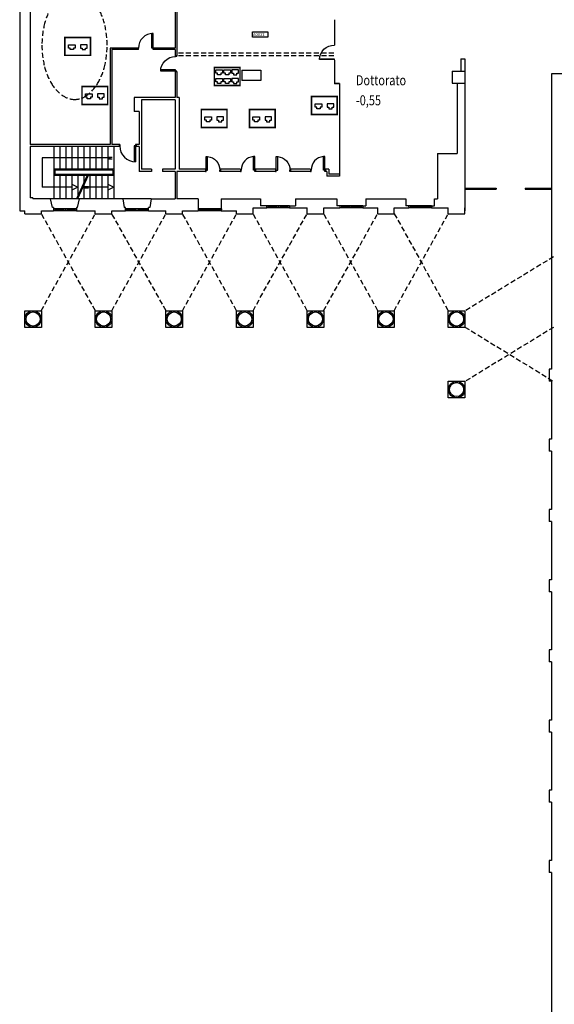
# Model space of a CAD drawing. Extents: x 0 to 1454, y 0 to 830.
# Drawn here: x 772 to 905, y 401 to 646 of the extents above; entities that cross this region are included whole.
import ezdxf

# ---------------------------------------------------------------- set-up
doc = ezdxf.new("R2010")
doc.units = 0
doc.header["$LTSCALE"] = 5
doc.header["$MEASUREMENT"] = 0
doc.linetypes.add('HIDDEN', pattern=[0.375, 0.25, -0.125])
doc.layers.get('0').update_dxf_attribs({"linetype": 'CONTINUOUS'})
for name, color, linetype in [('5810_ATAMURI', 7, 'CONTINUOUS'), ('5810_ATCTRSF', 4, 'HIDDEN'), ('5810_ATFINESTRE', 6, 'CONTINUOUS'), ('5810_ATMURI', 7, 'CONTINUOUS'), ('5810_ATPORTE', 4, 'CONTINUOUS'), ('5810_ATSCALE', 4, 'CONTINUOUS'), ('DI_INTEGRAZIONE_PROBLEMATICA', 130, 'CONTINUOUS'), ('NLOCALI', 2, 'CONTINUOUS')]:
    doc.layers.add(name, color=color, linetype=linetype)
doc.styles.add('ROMANS', font='ROMANS.shx', dxfattribs={"height": 15})
doc.styles.add('SIMPLEX', font='simplex.shx', dxfattribs={"width": 0.8})

# ---------------------------------------------------------------- blocks, each defined once
blk = doc.blocks.new('5810_AT$0$P75-1')
at = {"layer": '5810_ATPORTE'}
for p, q in [((-3.2, 75.3), (-10.7, 75.3)), ((-10.7, 7.1), (-10.7, 75.3)), ((-3.2, 0), (-3.2, 75.3)), ((-75, 7.1), (-71.8, 7.1)), ((-75, 0), (-71.8, 0)), ((-71.8, 7.1), (-71.8, 7.1)), ((-71.8, 0), (-71.8, 7.1)), ((0, 7.1), (-10.7, 7.1)), ((0, 0), (-3.2, 0))]:
    blk.add_line(p, q, dxfattribs=at)
blk.add_arc((-3.2, 7.1), 68.6, 95.9916, 180, dxfattribs=at)
blk = doc.blocks.new('5810_AT$0$F115-2')
at = {"layer": '5810_ATFINESTRE'}
for p, q in [((0, -3.9), (0, 0)), ((0.6, 0), (113.4, 0)), ((0.6, -4.5), (0.6, 0)), ((7.8, -3.9), (7.8, 0)), ((7.8, -3.9), (7.8, 0)), ((48.6, -3.9), (48.6, 0)), ((56.4, -3.9), (56.4, 0)), ((57, -4.5), (57, 0)), ((64.2, -3.9), (64.2, 0)), ((106.1, -3.9), (106.1, 0)), ((113.4, -4.5), (113.4, 0)), ((113.9, -3.9), (113.9, 0)), ((-0.6, -3.9), (0, -3.9)), ((-0.6, -8.9), (-0.6, -3.9)), ((0, -4.5), (0.6, -4.5)), ((0, -8.9), (0, -4.5)), ((0, -8.9), (113.9, -8.9)), ((6.7, -3.9), (49.7, -3.9)), ((6.7, -5), (6.7, -3.9)), ((6.7, -5), (49.7, -5)), ((7.8, -8.9), (7.8, -5)), ((48.6, -8.9), (48.6, -5)), ((49.7, -5), (49.7, -3.9)), ((55.9, -8.9), (55.9, -3.9)), ((55.9, -3.9), (56.4, -3.9)), ((56.4, -8.9), (56.4, -4.5)), ((57, -4.5), (56.4, -4.5)), ((107.2, -3.9), (63.1, -3.9)), ((63.1, -5), (63.1, -3.9)), ((107.2, -5), (63.1, -5)), ((64.2, -8.9), (64.2, -5)), ((106.1, -8.9), (106.1, -5)), ((107.2, -5), (107.2, -3.9)), ((113.9, -4.5), (113.4, -4.5)), ((114.5, -3.9), (113.9, -3.9)), ((113.9, -8.9), (113.9, -4.5)), ((114.5, -8.9), (114.5, -3.9))]:
    blk.add_line(p, q, dxfattribs=at)
blk = doc.blocks.new('5810_AT$0$P80-1')
at = {"layer": '5810_ATPORTE'}
for p, q in [((-7, 0), (-7, -10)), ((0, 0), (0, -3)), ((0, -3), (-81, -3)), ((-81, -3), (-81, -10)), ((-7, -10), (-81, -10)), ((-7, -77), (-7, -80)), ((0, -77), (-7, -77)), ((0, -77), (0, -80))]:
    blk.add_line(p, q, dxfattribs=at)
blk.add_arc((-7, -3), 74, 180, 270, dxfattribs=at)
blk = doc.blocks.new('5810_AT$0$P85-1')
at = {"layer": '5810_ATPORTE', "color": 4}
for p, q in [((-82.165845, 0), (-82.165845, 85.943585)), ((-82.165845, 85.943585), (-75.5548, 85.943585)), ((-75.5548, 6.611045), (-75.5548, 85.943585)), ((-84.99915, 6.611045), (-75.5548, 6.611045)), ((-84.99915, 0), (-82.165845, 0)), ((-2.833305, 6.611045), (0, 6.611045)), ((-2.833305, 0), (-2.833305, 6.611045)), ((-2.833305, 0), (0, 0))]:
    blk.add_line(p, q, dxfattribs=at)
blk.add_arc((-82.165845, 6.611045), 79.33254, 0, 90, dxfattribs=at)
blk = doc.blocks.new('5810_AT$0$P75-1V')
at = {"layer": '5810_ATPORTE'}
for p, q in [((0, 74), (0, 72.8)), ((0, 72.8), (1, 72.8)), ((1, 74), (1, 72.8)), ((0, 4), (74.6, 4)), ((0, 0), (0, 4)), ((0, 2), (74.7, 2)), ((1, 0), (1, 2))]:
    blk.add_line(p, q, dxfattribs=at)
blk.add_arc((3.7, 2), 70.9, 0.0391, 92.204, dxfattribs=at)
blk = doc.blocks.new('A$C191F4B37')
at = {"layer": 'DI_INTEGRAZIONE_PROBLEMATICA'}
for p, q in [((1.08, 2.03), (1.08, 2.85)), ((1.08, 2.85), (1.9, 2.85)), ((1.9, 2.85), (2.72, 2.85)), ((2.72, 2.85), (2.72, 2.03)), ((4.08, 2.85), (4.08, 2.03)), ((4.9, 2.85), (4.08, 2.85)), ((5.72, 2.85), (4.9, 2.85)), ((5.72, 2.03), (5.72, 2.85)), ((1.49, 2.03), (1.08, 2.03)), ((1.49, 1.62), (1.49, 2.03)), ((2.31, 1.62), (1.49, 1.62)), ((2.72, 2.03), (2.31, 2.03)), ((2.31, 2.03), (2.31, 1.62)), ((4.08, 2.03), (4.49, 2.03)), ((4.49, 2.03), (4.49, 1.62)), ((4.49, 1.62), (5.31, 1.62)), ((5.31, 2.03), (5.72, 2.03)), ((5.31, 1.62), (5.31, 2.03))]:
    blk.add_line(p, q, dxfattribs=at)
at = {"layer": 'DI_INTEGRAZIONE_PROBLEMATICA', "const_width": 0.4}
blk.add_lwpolyline([(0.2, 4.68), (6.6, 4.68), (6.6, 0.2), (0.2, 0.2)], close=True, dxfattribs=at)

msp = doc.modelspace()

# ---------------------------------------------------------------- linework, layer by layer
at = {"layer": '5810_ATAMURI'}
for p, q in [((1351.56, 632.61), (904.75, 632.61)), ((904.75, 632.61), (904.75, 558.98)), ((904.18, 558.98), (904.18, 555.98)), ((904.75, 558.98), (904.18, 558.98)), ((904.75, 555.98), (904.18, 555.98)), ((904.75, 555.98), (904.75, 541.48)), ((904.75, 541.48), (904.18, 541.48)), ((904.18, 541.48), (904.18, 538.48)), ((904.75, 538.48), (904.18, 538.48)), ((904.75, 538.48), (904.75, 523.98)), ((904.18, 523.98), (904.18, 520.98)), ((904.75, 523.98), (904.18, 523.98)), ((904.75, 520.98), (904.18, 520.98)), ((904.75, 520.98), (904.75, 506.48)), ((904.18, 506.48), (904.18, 503.48)), ((904.75, 506.48), (904.18, 506.48)), ((904.75, 503.48), (904.18, 503.48)), ((904.75, 503.48), (904.75, 488.98)), ((904.18, 488.98), (904.18, 485.98)), ((904.75, 488.98), (904.18, 488.98)), ((904.75, 485.98), (904.18, 485.98)), ((904.75, 485.98), (904.75, 471.48)), ((904.75, 471.48), (904.18, 471.48)), ((904.18, 471.48), (904.18, 468.48)), ((904.75, 468.48), (904.18, 468.48)), ((904.75, 468.48), (904.75, 453.98)), ((904.18, 453.98), (904.18, 450.98)), ((904.75, 453.98), (904.18, 453.98)), ((904.75, 450.98), (904.18, 450.98)), ((904.75, 450.98), (904.75, 436.48)), ((904.18, 436.48), (904.18, 433.48)), ((904.75, 436.48), (904.18, 436.48)), ((904.75, 433.48), (904.18, 433.48)), ((904.75, 433.48), (904.75, 300.27))]:
    msp.add_line(p, q, dxfattribs=at)
at = {"layer": '5810_ATCTRSF'}
for p, q in [((777.54, 573.54), (791.02, 597.72)), ((791.05, 573.54), (777.57, 597.72)), ((795.14, 573.54), (808.62, 597.72)), ((808.65, 573.54), (795.17, 597.72)), ((812.74, 573.54), (826.22, 597.72)), ((826.25, 573.54), (812.77, 597.72)), ((830.34, 573.54), (843.82, 597.72)), ((843.85, 573.54), (830.37, 597.72)), ((847.94, 573.54), (861.42, 597.72)), ((861.45, 573.54), (847.97, 597.72)), ((865.54, 573.54), (879.02, 597.72)), ((865.57, 597.72), (879.02, 573.54)), ((905.27, 586.99), (883.17, 573.47)), ((883.17, 569.47), (905.27, 555.94)), ((905.27, 569.39), (883.17, 555.87))]:
    msp.add_line(p, q, dxfattribs=at)
msp.add_lwpolyline([(785.85, 653.22, 0.151847), (782.98, 652.33, 0.106963), (780.1, 649.26, 0.074504), (778.38, 645.12, 0.061155), (777.72, 639.72, 0.061155), (778.38, 634.31, 0.074504), (780.1, 630.17, 0.106963), (782.98, 627.11, 0.151847), (785.85, 626.22, 0.151847), (788.71, 627.11, 0.106963), (791.59, 630.17, 0.074504), (793.31, 634.31, 0.061155), (793.97, 639.72, 0.061155), (793.31, 645.12, 0.074504), (791.59, 649.26, 0.106963), (788.71, 652.33, 0.151847)], format="xyb", close=True, dxfattribs=at)
at = {"layer": '5810_ATFINESTRE'}
for p, q in [((850.62, 646.07), (850.62, 639.77)), ((850.67, 646.07), (850.62, 646.07)), ((850.67, 646.07), (850.67, 639.77)), ((850.67, 639.77), (850.62, 639.77)), ((850.62, 636.02), (850.62, 630.12)), ((850.67, 636.02), (850.62, 636.02)), ((850.67, 636.02), (850.67, 630.17)), ((851.87, 630.12), (850.62, 630.12)), ((851.92, 630.17), (850.67, 630.17)), ((851.87, 630.12), (851.87, 607.62)), ((851.92, 630.17), (851.92, 607.62)), ((883.17, 604.11), (890.95, 604.11)), ((890.95, 604.11), (890.95, 603.86)), ((898.2, 604.11), (904.75, 604.11)), ((898.2, 604.11), (898.2, 603.86)), ((883.17, 603.86), (890.95, 603.86)), ((898.2, 603.86), (904.75, 603.86)), ((787.07, 601.42), (779.87, 601.42)), ((804.95, 601.42), (797.88, 601.42)), ((798.57, 598.91), (798.55, 598.91)), ((804.27, 598.91), (804.3, 598.91))]:
    msp.add_line(p, q, dxfattribs=at)
at = {"layer": '5810_ATMURI'}
for p, q in [((772.17, 713.46), (772.17, 598.47)), ((810.97, 662.87), (810.97, 639.02)), ((811.37, 662.87), (811.37, 637.07)), ((774.77, 658.21), (774.77, 614.97)), ((794.72, 639.02), (794.72, 614.97)), ((801.62, 639.02), (794.72, 639.02)), ((795.12, 638.62), (795.12, 614.97)), ((801.62, 638.62), (795.12, 638.62)), ((801.62, 639.02), (801.62, 638.62)), ((805.62, 639.02), (805.62, 638.62)), ((810.97, 639.02), (805.62, 639.02)), ((810.97, 638.62), (805.62, 638.62)), ((810.97, 638.62), (810.97, 637.07)), ((811.37, 637.07), (810.97, 637.07)), ((882.17, 636.31), (882.17, 633.26)), ((882.17, 636.31), (883.17, 636.31)), ((883.17, 636.31), (883.17, 598.47)), ((827.52, 633.51), (832.32, 633.51)), ((827.52, 633.51), (827.52, 630.96)), ((832.32, 633.51), (832.32, 630.96)), ((810.97, 633.07), (810.97, 626.72)), ((811.37, 633.07), (810.97, 633.07)), ((811.37, 633.07), (811.37, 626.72)), ((832.32, 630.96), (827.52, 630.96)), ((880.02, 633.26), (883.17, 633.26)), ((880.02, 633.26), (880.02, 630.26)), ((880.02, 630.26), (883.17, 630.26)), ((881.27, 630.26), (881.27, 612.71)), ((810.97, 626.72), (800.67, 626.72)), ((800.67, 626.72), (800.67, 623.22)), ((802.57, 626.12), (802.57, 608.82)), ((810.97, 626.12), (802.57, 626.12)), ((810.97, 626.12), (810.97, 608.82)), ((811.92, 626.72), (811.37, 626.72)), ((811.92, 626.72), (811.92, 608.82)), ((801.97, 623.22), (800.67, 623.22)), ((801.97, 623.22), (801.97, 614.97)), ((794.72, 614.97), (774.77, 614.97)), ((774.82, 614.47), (774.82, 601.72)), ((796.97, 614.47), (774.82, 614.47)), ((796.97, 614.97), (795.12, 614.97)), ((796.97, 614.97), (796.97, 614.47)), ((801.22, 614.97), (801.22, 614.47)), ((801.97, 614.97), (801.22, 614.97)), ((801.97, 614.47), (801.22, 614.47)), ((801.97, 614.47), (801.97, 608.22)), ((876.37, 612.71), (876.37, 601.42)), ((876.37, 612.71), (881.27, 612.71)), ((795.67, 608.82), (780.67, 608.82)), ((780.67, 608.82), (780.67, 607.27)), ((795.67, 608.82), (795.67, 607.27)), ((805.02, 608.82), (802.57, 608.82)), ((805.02, 608.82), (805.02, 608.22)), ((810.97, 608.82), (807.77, 608.82)), ((807.77, 608.82), (807.77, 608.22)), ((818.47, 608.82), (811.92, 608.82)), ((818.47, 608.82), (818.47, 608.22)), ((827.22, 608.82), (822.22, 608.82)), ((822.22, 608.82), (822.22, 608.22)), ((827.22, 608.82), (827.22, 608.22)), ((835.97, 608.82), (830.97, 608.82)), ((830.97, 608.82), (830.97, 608.22)), ((835.97, 608.82), (835.97, 608.22)), ((844.67, 608.82), (839.72, 608.82)), ((839.72, 608.82), (839.72, 608.22)), ((844.67, 608.82), (844.67, 608.22)), ((849.27, 608.82), (848.42, 608.82)), ((848.42, 608.82), (848.42, 608.22)), ((849.27, 608.82), (849.27, 607.62)), ((795.67, 607.27), (780.67, 607.27)), ((795.42, 608.57), (780.92, 608.57)), ((780.92, 608.57), (780.92, 607.52)), ((795.42, 607.52), (780.92, 607.52)), ((795.42, 608.57), (795.42, 607.52)), ((805.02, 608.22), (801.97, 608.22)), ((810.97, 608.22), (807.77, 608.22)), ((810.97, 608.22), (810.97, 601.42)), ((818.47, 608.22), (811.37, 608.22)), ((811.37, 608.22), (811.37, 601.42)), ((827.22, 608.22), (822.22, 608.22)), ((835.97, 608.22), (830.97, 608.22)), ((844.67, 608.22), (839.72, 608.22)), ((848.77, 608.22), (848.42, 608.22)), ((848.77, 608.22), (848.77, 607.12)), ((851.92, 607.12), (848.77, 607.12)), ((851.92, 607.62), (849.27, 607.62)), ((851.92, 607.62), (851.92, 607.12)), ((775.42, 601.72), (774.82, 601.72)), ((775.42, 601.72), (775.42, 601.42)), ((779.87, 601.42), (775.42, 601.42)), ((780.35, 599.27), (779.87, 601.42)), ((780.6, 599.27), (780.35, 599.27)), ((780.6, 599.27), (780.6, 598.91)), ((786.35, 599.27), (786.35, 598.91)), ((786.6, 599.27), (786.35, 599.27)), ((786.6, 599.27), (787.07, 601.42)), ((797.88, 601.42), (787.07, 601.42)), ((797.88, 601.42), (798.25, 599.27)), ((798.55, 599.27), (798.25, 599.27)), ((798.55, 598.47), (798.55, 599.27)), ((804.3, 598.47), (804.3, 599.27)), ((804.6, 599.27), (804.3, 599.27)), ((804.95, 601.42), (804.6, 599.27)), ((804.95, 601.42), (810.97, 601.42)), ((816.67, 601.42), (811.37, 601.42)), ((816.67, 601.42), (816.67, 598.47)), ((816.67, 600.66), (816.67, 598.91)), ((822.42, 601.42), (822.42, 598.47)), ((822.42, 601.42), (832.22, 601.42)), ((822.42, 600.66), (822.42, 598.91)), ((830.37, 599.22), (833.75, 599.22)), ((830.37, 598.47), (830.37, 599.22)), ((832.22, 601.42), (832.22, 599.67)), ((833.72, 599.67), (832.22, 599.67)), ((839.44, 599.22), (843.82, 599.22)), ((839.47, 599.67), (840.97, 599.67)), ((840.97, 601.42), (851.22, 601.42)), ((840.97, 601.42), (840.97, 599.67)), ((843.82, 598.47), (843.82, 599.22)), ((847.97, 599.22), (852, 599.22)), ((847.97, 598.47), (847.97, 599.22)), ((851.22, 601.42), (851.22, 599.67)), ((851.97, 599.67), (851.22, 599.67)), ((857.69, 599.22), (861.42, 599.22)), ((857.72, 599.67), (858.47, 599.67)), ((858.47, 601.42), (868.42, 601.42)), ((858.47, 601.42), (858.47, 599.67)), ((861.42, 598.47), (861.42, 599.22)), ((865.57, 599.22), (869.17, 599.22)), ((865.57, 598.47), (865.57, 599.22)), ((868.42, 601.42), (868.42, 599.67)), ((869.14, 599.67), (868.42, 599.67)), ((874.87, 599.22), (879.02, 599.22)), ((874.9, 599.67), (875.62, 599.67)), ((875.62, 601.42), (876.37, 601.42)), ((875.62, 599.67), (875.62, 601.42)), ((879.02, 598.47), (879.02, 599.22)), ((883.17, 598.47), (883.17, 599.22)), ((772.17, 598.47), (773.42, 598.47)), ((773.42, 597.72), (773.42, 598.47)), ((773.42, 597.72), (777.57, 597.72)), ((777.57, 598.47), (780.62, 598.47)), ((777.57, 597.72), (777.57, 598.47)), ((786.32, 598.47), (791.02, 598.47)), ((791.02, 597.72), (791.02, 598.47)), ((791.02, 597.72), (795.17, 597.72)), ((795.17, 598.47), (798.55, 598.47)), ((795.17, 597.72), (795.17, 598.47)), ((804.3, 598.47), (808.62, 598.47)), ((808.62, 597.72), (808.62, 598.47)), ((808.62, 597.72), (812.77, 597.72)), ((812.77, 598.47), (816.67, 598.47)), ((812.77, 597.72), (812.77, 598.47)), ((822.42, 598.47), (826.22, 598.47)), ((826.22, 597.72), (826.22, 598.47)), ((826.22, 597.72), (830.37, 597.72)), ((830.37, 597.72), (830.37, 598.47)), ((843.82, 597.72), (843.82, 598.47)), ((843.82, 597.72), (847.97, 597.72)), ((847.97, 597.72), (847.97, 598.47)), ((861.42, 597.72), (861.42, 598.47)), ((861.42, 597.72), (865.57, 597.72)), ((865.57, 597.72), (865.57, 598.47)), ((879.02, 597.72), (879.02, 598.47)), ((879.02, 597.72), (883.17, 597.72)), ((883.17, 597.72), (883.17, 598.47))]:
    msp.add_line(p, q, dxfattribs=at)
at = {"layer": '5810_ATMURI', "linetype": 'HIDDEN'}
for p, q in [((850.5, 637.72), (811.37, 637.72)), ((850.5, 637.12), (811.37, 637.12))]:
    msp.add_line(p, q, dxfattribs=at)
at = {"layer": '5810_ATMURI'}
for points in [[(777.57, 569.39), (773.42, 569.39), (773.42, 573.54), (777.57, 573.54)], [(795.17, 569.39), (791.02, 569.39), (791.02, 573.54), (795.17, 573.54)], [(812.77, 569.39), (808.62, 569.39), (808.62, 573.54), (812.77, 573.54)], [(830.37, 569.39), (826.22, 569.39), (826.22, 573.54), (830.37, 573.54)], [(847.97, 569.39), (843.82, 569.39), (843.82, 573.54), (847.97, 573.54)], [(865.57, 569.39), (861.42, 569.39), (861.42, 573.54), (865.57, 573.54)], [(883.17, 569.39), (879.02, 569.39), (879.02, 573.54), (883.17, 573.54)], [(883.17, 551.79), (879.02, 551.79), (879.02, 555.94), (883.17, 555.94)]]:
    msp.add_lwpolyline(points, close=True, dxfattribs=at)
for centre, radius in [((775.5, 571.47), 2.05), ((775.5, 571.47), 1.75), ((793.1, 571.47), 2.05), ((793.1, 571.47), 1.75), ((810.7, 571.47), 2.05), ((810.7, 571.47), 1.75), ((828.3, 571.47), 2.05), ((828.3, 571.47), 1.75), ((845.9, 571.47), 2.05), ((845.9, 571.47), 1.75), ((863.5, 571.47), 2.05), ((863.5, 571.47), 1.75), ((881.1, 571.47), 2.05), ((881.1, 571.47), 1.75), ((881.1, 553.87), 2.05), ((881.1, 553.87), 1.75)]:
    msp.add_circle(centre, radius, dxfattribs=at)
at = {"layer": '5810_ATSCALE'}
for p, q in [((780.67, 614.47), (780.67, 608.82)), ((782.17, 614.47), (782.17, 608.82)), ((783.67, 614.47), (783.67, 608.82)), ((785.17, 614.47), (785.17, 608.82)), ((786.67, 614.47), (786.67, 608.82)), ((788.17, 614.47), (788.17, 608.82)), ((789.67, 614.47), (789.67, 608.82)), ((791.17, 614.47), (791.17, 608.82)), ((792.67, 614.47), (792.67, 608.82)), ((794.17, 614.47), (794.17, 608.82)), ((795.67, 614.47), (795.67, 608.82)), ((777.75, 611.64), (777.75, 604.34)), ((794.85, 611.64), (777.75, 611.64)), ((794.42, 611.85), (795.22, 611.85)), ((794.42, 611.43), (795.22, 611.43)), ((780.67, 607.27), (780.67, 601.42)), ((782.17, 607.27), (782.17, 601.42)), ((783.67, 607.27), (783.67, 601.42)), ((785.17, 607.27), (785.17, 601.42)), ((788.99, 607.27), (786.34, 601.42)), ((789.27, 607.27), (786.61, 601.42)), ((786.67, 607.27), (786.67, 602.15)), ((788.17, 607.27), (788.17, 605.46)), ((789.67, 607.27), (789.67, 601.42)), ((791.17, 607.27), (791.17, 601.42)), ((792.67, 607.27), (792.67, 601.42)), ((794.17, 607.27), (794.17, 601.42)), ((795.67, 607.27), (795.67, 601.42)), ((785.17, 604.34), (777.75, 604.34)), ((785.17, 605.09), (786.67, 604.34)), ((786.67, 604.34), (785.17, 603.59)), ((788.17, 605.61), (788.17, 602.17)), ((788.17, 604.85), (788.17, 601.42)), ((788.41, 604.51), (789.32, 604.51)), ((788.41, 604.17), (789.32, 604.17)), ((794.17, 604.34), (788.68, 604.34)), ((794.17, 605.09), (795.67, 604.34)), ((795.67, 604.34), (794.17, 603.59)), ((786.67, 602.3), (786.67, 602.17)), ((786.67, 601.55), (786.67, 601.42))]:
    msp.add_line(p, q, dxfattribs=at)
at = {"layer": 'DI_INTEGRAZIONE_PROBLEMATICA'}
for p, q in [((821.08, 632.73), (821.08, 633.55)), ((821.08, 633.55), (821.9, 633.55)), ((821.9, 633.55), (822.72, 633.55)), ((822.72, 633.55), (822.72, 632.73)), ((823.08, 633.55), (823.9, 633.55)), ((823.08, 632.73), (823.08, 633.55)), ((823.9, 633.55), (824.72, 633.55)), ((824.72, 633.55), (824.72, 632.73)), ((825.08, 633.55), (825.08, 632.73)), ((825.9, 633.55), (825.08, 633.55)), ((826.72, 633.55), (825.9, 633.55)), ((826.72, 632.73), (826.72, 633.55)), ((821.49, 632.73), (821.08, 632.73)), ((821.08, 631.45), (821.9, 631.45)), ((821.08, 630.63), (821.08, 631.45)), ((821.49, 632.32), (821.49, 632.73)), ((822.31, 632.32), (821.49, 632.32)), ((821.9, 631.45), (822.72, 631.45)), ((822.72, 632.73), (822.31, 632.73)), ((822.31, 632.73), (822.31, 632.32)), ((822.72, 631.45), (822.72, 630.63)), ((823.49, 632.73), (823.08, 632.73)), ((823.08, 630.63), (823.08, 631.45)), ((823.08, 631.45), (823.9, 631.45)), ((823.49, 632.32), (823.49, 632.73)), ((824.31, 632.32), (823.49, 632.32)), ((823.9, 631.45), (824.72, 631.45)), ((824.72, 632.73), (824.31, 632.73)), ((824.31, 632.73), (824.31, 632.32)), ((824.72, 631.45), (824.72, 630.63)), ((825.08, 632.73), (825.49, 632.73)), ((825.9, 631.45), (825.08, 631.45)), ((825.08, 631.45), (825.08, 630.63)), ((825.49, 632.73), (825.49, 632.32)), ((825.49, 632.32), (826.31, 632.32)), ((826.72, 631.45), (825.9, 631.45)), ((826.31, 632.73), (826.72, 632.73)), ((826.31, 632.32), (826.31, 632.73)), ((826.72, 630.63), (826.72, 631.45)), ((821.49, 630.63), (821.08, 630.63)), ((821.49, 630.22), (821.49, 630.63)), ((822.31, 630.22), (821.49, 630.22)), ((822.72, 630.63), (822.31, 630.63)), ((822.31, 630.63), (822.31, 630.22)), ((823.49, 630.63), (823.08, 630.63)), ((823.49, 630.22), (823.49, 630.63)), ((824.31, 630.22), (823.49, 630.22)), ((824.31, 630.63), (824.31, 630.22)), ((824.72, 630.63), (824.31, 630.63)), ((825.08, 630.63), (825.49, 630.63)), ((825.49, 630.63), (825.49, 630.22)), ((825.49, 630.22), (826.31, 630.22)), ((826.31, 630.63), (826.72, 630.63)), ((826.31, 630.22), (826.31, 630.63))]:
    msp.add_line(p, q, dxfattribs=at)
at = {"layer": 'DI_INTEGRAZIONE_PROBLEMATICA', "const_width": 0.4}
msp.add_lwpolyline([(820.7, 634.18), (827.1, 634.18), (827.1, 629.7), (820.7, 629.7)], close=True, dxfattribs=at)
at = {"layer": 'NLOCALI'}
msp.add_lwpolyline([(830.25, 643.05), (834, 643.05), (834, 641.75), (830.25, 641.75), (830.25, 643.05)], dxfattribs=at)

# ---------------------------------------------------------------- block references
at = {"yscale": 0.05, "zscale": 0.05}
for p, xscale in [((818.47, 608.22), -0.05), ((830.97, 608.22), 0.05), ((835.97, 608.22), -0.05), ((848.42, 608.22), 0.05)]:
    msp.add_blockref('5810_AT$0$P75-1', p, dxfattribs=dict(at, xscale=xscale))
at = {"layer": '5810_ATFINESTRE', "xscale": 0.05, "yscale": 0.05, "zscale": 0.05, "rotation": 180}
for p in [(839.44, 599.22), (857.69, 599.22), (874.87, 599.22), (786.32, 598.47), (822.42, 598.47)]:
    msp.add_blockref('5810_AT$0$F115-2', p, dxfattribs=at)
at = {"layer": '5810_ATFINESTRE', "xscale": -0.05, "yscale": 0.05, "zscale": 0.05}
msp.add_blockref('5810_AT$0$F115-2', (804.27, 598.91), dxfattribs=at)
at = {"layer": '5810_ATSCALE', "yscale": 0.05, "zscale": 0.05}
for name, p, xscale, rotation in [('5810_AT$0$P80-1', (805.62, 638.62), 0.05, 270), ('5810_AT$0$P80-1', (811.37, 633.07), -0.05, 180), ('5810_AT$0$P85-1', (796.97, 614.97), 0.05, 180)]:
    msp.add_blockref(name, p, dxfattribs=dict(at, xscale=xscale, rotation=rotation))
at = {"layer": '5810_ATSCALE', "xscale": -0.05, "yscale": 0.05, "zscale": 0.05}
msp.add_blockref('5810_AT$0$P75-1V', (850.67, 636.07), dxfattribs=at)
at = {"layer": 'DI_INTEGRAZIONE_PROBLEMATICA'}
for p in [(783.25, 637), (787.5, 624.75), (844.75, 622.25), (817.25, 619), (829.25, 619)]:
    msp.add_blockref('A$C191F4B37', p, dxfattribs=at)

# ---------------------------------------------------------------- texts
at = {"style": 'SIMPLEX', "width": 0.8}
for s, p in [('Dottorato', (856, 629.75)), ('-0,55', (856, 624.75))]:
    msp.add_text(s, height=2.5, dxfattribs=at).set_placement(p)
at = {"layer": 'NLOCALI', "style": 'ROMANS'}
msp.add_text('A0022', height=0.75, dxfattribs=at).set_placement((830.33, 642))

doc.saveas('drawing.dxf')
